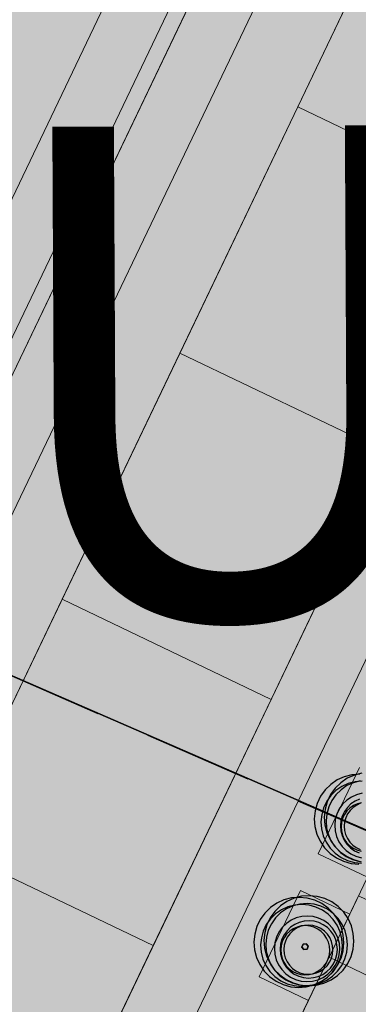
# Model space of a CAD drawing. Units: millimetres. Extents: x 1694674 to 1698329, y 4930842 to 4933174.
# Drawn here: x 1695805 to 1695817, y 4932033 to 4932069 of the extents above; entities that cross this region are included whole.
import ezdxf

# ---------------------------------------------------------------- set-up
doc = ezdxf.new("R2010")
doc.units = ezdxf.units.MM
doc.linetypes.add('CONTINUA', pattern=[0])
doc.linetypes.add('TRATTEGGIATA2_S3', pattern=[6, 4, -2])
for name, color, linetype, lineweight in [('AMBITI confini', 6, 'CONTINUA', 20), ('SISTEMAZIONI ESTERNE percorsi', 1, 'CONTINUA', 15), ('SISTEMAZIONI ESTERNE verde', 3, 'CONTINUA', 15)]:
    doc.layers.add(name, color=color, linetype=linetype, lineweight=lineweight)
for name, color, linetype in [('AMBITI retini', 7, 'CONTINUA'), ('Particelle', 7, 'Continuous'), ('TESTI', 3, 'CONTINUA')]:
    doc.layers.add(name, color=color, linetype=linetype)
doc.styles.get("Standard").update_dxf_attribs({"font": 'arial.ttf'})

msp = doc.modelspace()

# ---------------------------------------------------------------- hatches: boundary and pattern name
at = {"layer": 'AMBITI retini', "linetype": 'CONTINUA', "lineweight": 15}
msp.add_hatch(color=254, dxfattribs=at).paths.add_polyline_path([(1695995.34, 4932237.809), (1695993.375, 4932239), (1695989.261, 4932241.592), (1695954.664, 4932257.579), (1695926.644, 4932270.527), (1695922.057, 4932272.669), (1695864.62, 4932152.789), (1695846.23, 4932160.693), (1695793.223, 4932050.058), (1695840.5, 4932029.5), (1695943.75, 4931984.5), (1695991.926, 4932084.024), (1695934.776, 4932111.406)])
at = {"layer": 'AMBITI retini', "linetype": 'CONTINUA', "lineweight": 15, "true_color": 0x821eb4}
msp.add_hatch(color=204, dxfattribs=at).paths.add_polyline_path([(1695840.5, 4932029.5), (1695812.953, 4932041.479), (1695793.223, 4932050.058), (1695708.908, 4931874.079), (1695711.273, 4931873.199), (1695722.439, 4931869.309), (1695733.735, 4931865.824), (1695745.205, 4931862.976), (1695756.852, 4931860.967), (1695768.638, 4931860.112), (1695780.441, 4931860.672), (1695792.046, 4931862.879), (1695803.31, 4931866.457), (1695814.347, 4931870.699), (1695832.938, 4931878.089), (1695837.875, 4931882), (1695838.625, 4931882.5), (1695929.625, 4931955.5), (1695943.75, 4931984.5)])

# ---------------------------------------------------------------- linework, layer by layer
at = {"layer": 'AMBITI confini', "color": 12, "linetype": 'TRATTEGGIATA2_S3', "lineweight": -3}
msp.add_lwpolyline([(1695995.339, 4932237.81), (1695993.375, 4932239), (1695989.261, 4932241.592), (1695954.664, 4932257.579), (1695926.644, 4932270.527), (1695922.057, 4932272.669), (1695864.62, 4932152.789), (1695846.23, 4932160.693), (1695793.223, 4932050.058), (1695943.75, 4931984.5), (1695991.926, 4932084.024), (1695934.776, 4932111.406), (1695970.424, 4932185.807), (1695995.339, 4932237.81)], close=True, dxfattribs=at)
for points in [[(1695832.938, 4931878.089), (1695814.347, 4931870.699), (1695803.31, 4931866.457), (1695792.046, 4931862.879), (1695780.441, 4931860.672), (1695768.638, 4931860.112), (1695756.852, 4931860.967), (1695745.205, 4931862.976), (1695733.735, 4931865.824), (1695729.429, 4931867.152), (1695722.439, 4931869.309), (1695711.273, 4931873.199), (1695708.908, 4931874.079), (1695793.223, 4932050.058), (1695812.953, 4932041.479)], [(1695793.223, 4932050.058), (1695840.5, 4932029.5), (1695943.75, 4931984.5)]]:
    msp.add_lwpolyline(points, dxfattribs=at)
at = {"layer": 'Particelle'}
for points in [[(1695655.375, 4932110), (1695840.5, 4932029.5), (1695895.75, 4932139.5), (1695886, 4932143.5), (1695852.625, 4932158), (1695831.25, 4932167), (1695826.625, 4932169), (1695708, 4932222), (1695655.375, 4932110)], [(1695601.875, 4931995.5), (1695694.375, 4931951.5), (1695716, 4931941), (1695780.875, 4931910.5), (1695840.5, 4932029.5), (1695655.375, 4932110), (1695601.875, 4931995.5)]]:
    msp.add_lwpolyline(points, close=True, dxfattribs=at)
at = {"layer": 'SISTEMAZIONI ESTERNE percorsi', "linetype": 'CONTINUA', "lineweight": 15}
for p, q in [((1695844.578, 4932145.674), (1695739.21, 4931925.752)), ((1695744.908, 4931937.646), (1695844.578, 4932145.674)), ((1695742.144, 4931926.786), (1695845.829, 4932143.193)), ((1695845.829, 4932143.193), (1695742.144, 4931926.786)), ((1695846.17, 4932142.516), (1695742.945, 4931927.068)), ((1695742.945, 4931927.068), (1695846.17, 4932142.516)), ((1695745.879, 4931928.101), (1695847.421, 4932140.035)), ((1695847.421, 4932140.035), (1695752.028, 4931940.934)), ((1695855.94, 4932131.2), (1695763.479, 4931938.22)), ((1695754.733, 4931939.638), (1695845.471, 4932129.023)), ((1695792.649, 4931993.316), (1695852.108, 4932117.416)), ((1695817.489, 4932041.69), (1695815.977, 4932038.534)), ((1695815.977, 4932038.534), (1695817.489, 4932041.69)), ((1695815.977, 4932038.534), (1695817.781, 4932037.669)), ((1695817.781, 4932037.669), (1695815.977, 4932038.534)), ((1695817.133, 4932036.317), (1695817.781, 4932037.669)), ((1695815.329, 4932037.181), (1695813.817, 4932034.024)), ((1695813.817, 4932034.024), (1695815.329, 4932037.181)), ((1695817.133, 4932036.317), (1695815.329, 4932037.181)), ((1695815.329, 4932037.181), (1695817.133, 4932036.317)), ((1695815.62, 4932033.16), (1695817.133, 4932036.317)), ((1695813.817, 4932034.024), (1695815.62, 4932033.16)), ((1695815.62, 4932033.16), (1695813.817, 4932034.024)), ((1695814.972, 4932031.808), (1695815.62, 4932033.16))]:
    msp.add_line(p, q, dxfattribs=at)
for points in [[(1695819.546, 4932074.913), (1695815.225, 4932065.894), (1695822.891, 4932062.222), (1695827.212, 4932071.24)], [(1695815.225, 4932065.894), (1695819.546, 4932074.913), (1695827.212, 4932071.24), (1695822.891, 4932062.222)], [(1695815.225, 4932065.894), (1695819.546, 4932074.913), (1695819.546, 4932074.913), (1695815.225, 4932065.894)], [(1695815.225, 4932065.894), (1695810.905, 4932056.876), (1695818.57, 4932053.203), (1695822.891, 4932062.222)], [(1695810.905, 4932056.876), (1695815.225, 4932065.894), (1695822.891, 4932062.222), (1695818.57, 4932053.203)], [(1695810.905, 4932056.876), (1695815.225, 4932065.894), (1695815.225, 4932065.894), (1695810.905, 4932056.876)], [(1695815.225, 4932065.894), (1695822.891, 4932062.222), (1695822.891, 4932062.222), (1695815.225, 4932065.894)], [(1695822.891, 4932062.222), (1695815.225, 4932065.894), (1695815.225, 4932065.894), (1695822.891, 4932062.222)], [(1695810.905, 4932056.876), (1695806.584, 4932047.858), (1695814.249, 4932044.185), (1695818.57, 4932053.203)], [(1695806.584, 4932047.858), (1695810.905, 4932056.876), (1695818.57, 4932053.203), (1695814.249, 4932044.185)], [(1695806.584, 4932047.858), (1695810.905, 4932056.876), (1695810.905, 4932056.876), (1695806.584, 4932047.858)], [(1695810.905, 4932056.876), (1695818.57, 4932053.203), (1695818.57, 4932053.203), (1695810.905, 4932056.876)], [(1695818.57, 4932053.203), (1695810.905, 4932056.876), (1695810.905, 4932056.876), (1695818.57, 4932053.203)], [(1695818.57, 4932053.203), (1695814.249, 4932044.185), (1695814.249, 4932044.185), (1695818.57, 4932053.203)], [(1695806.584, 4932047.858), (1695802.263, 4932038.839), (1695809.928, 4932035.167), (1695814.249, 4932044.185)], [(1695802.263, 4932038.839), (1695806.584, 4932047.858), (1695814.249, 4932044.185), (1695809.928, 4932035.167)], [(1695802.263, 4932038.839), (1695806.584, 4932047.858), (1695806.584, 4932047.858), (1695802.263, 4932038.839)], [(1695806.584, 4932047.858), (1695814.249, 4932044.185), (1695814.249, 4932044.185), (1695806.584, 4932047.858)], [(1695814.249, 4932044.185), (1695806.584, 4932047.858), (1695806.584, 4932047.858), (1695814.249, 4932044.185)], [(1695814.249, 4932044.185), (1695809.928, 4932035.167), (1695809.928, 4932035.167), (1695814.249, 4932044.185)], [(1695802.263, 4932038.839), (1695797.942, 4932029.821), (1695805.608, 4932026.148), (1695809.928, 4932035.167)], [(1695797.942, 4932029.821), (1695802.263, 4932038.839), (1695809.928, 4932035.167), (1695805.608, 4932026.148)], [(1695809.928, 4932035.167), (1695802.263, 4932038.839), (1695802.263, 4932038.839), (1695809.928, 4932035.167)], [(1695802.263, 4932038.839), (1695809.928, 4932035.167), (1695809.928, 4932035.167), (1695802.263, 4932038.839)], [(1695816.376, 4932034.739), (1695820.886, 4932032.578), (1695821.966, 4932034.833), (1695817.457, 4932036.993)], [(1695817.457, 4932036.993), (1695821.966, 4932034.833), (1695820.886, 4932032.578), (1695816.376, 4932034.739)], [(1695817.457, 4932036.993), (1695817.457, 4932036.993), (1695816.376, 4932034.739), (1695816.376, 4932034.739)], [(1695809.928, 4932035.167), (1695805.608, 4932026.148), (1695805.608, 4932026.148), (1695809.928, 4932035.167)], [(1695815.296, 4932032.484), (1695819.805, 4932030.324), (1695820.886, 4932032.578), (1695816.376, 4932034.739)], [(1695816.376, 4932034.739), (1695820.886, 4932032.578), (1695819.805, 4932030.324), (1695815.296, 4932032.484)], [(1695816.376, 4932034.739), (1695816.376, 4932034.739), (1695815.296, 4932032.484), (1695815.296, 4932032.484)], [(1695816.376, 4932034.739), (1695816.376, 4932034.739), (1695820.886, 4932032.578), (1695820.886, 4932032.578)], [(1695820.886, 4932032.578), (1695820.886, 4932032.578), (1695816.376, 4932034.739), (1695816.376, 4932034.739)]]:
    msp.add_lwpolyline(points, close=True, dxfattribs=at)
at = {"layer": 'SISTEMAZIONI ESTERNE verde', "linetype": 'CONTINUA', "lineweight": -3}
for points in [[(1695817.501, 4932041.449), (1695817.215, 4932041.427), (1695816.936, 4932041.355), (1695816.674, 4932041.237), (1695816.437, 4932041.074), (1695816.231, 4932040.873), (1695816.064, 4932040.639), (1695815.94, 4932040.379), (1695815.862, 4932040.102), (1695815.834, 4932039.816), (1695815.857, 4932039.529), (1695815.928, 4932039.251), (1695816.047, 4932038.989), (1695816.21, 4932038.752), (1695816.411, 4932038.546), (1695816.645, 4932038.379), (1695816.904, 4932038.255), (1695817.181, 4932038.177), (1695817.467, 4932038.149)], [(1695817.582, 4932041.488), (1695817.304, 4932041.416), (1695817.042, 4932041.297), (1695816.804, 4932041.135), (1695816.599, 4932040.934), (1695816.432, 4932040.7), (1695816.307, 4932040.44), (1695816.23, 4932040.163), (1695816.202, 4932039.877), (1695816.224, 4932039.59), (1695816.296, 4932039.312), (1695816.415, 4932039.05), (1695816.577, 4932038.813), (1695816.778, 4932038.607), (1695817.012, 4932038.44), (1695817.272, 4932038.316), (1695817.549, 4932038.238)], [(1695817.595, 4932041.189), (1695817.335, 4932041.169), (1695817.081, 4932041.104), (1695816.843, 4932040.996), (1695816.628, 4932040.848), (1695816.441, 4932040.665), (1695816.289, 4932040.453), (1695816.176, 4932040.217), (1695816.105, 4932039.965), (1695816.08, 4932039.705), (1695816.1, 4932039.444), (1695816.165, 4932039.191), (1695816.273, 4932038.953), (1695816.421, 4932038.737), (1695816.604, 4932038.55), (1695816.817, 4932038.398), (1695817.052, 4932038.285), (1695817.304, 4932038.215), (1695817.564, 4932038.189)], [(1695817.521, 4932041.2), (1695817.267, 4932041.135), (1695817.029, 4932041.027), (1695816.814, 4932040.879), (1695816.627, 4932040.696), (1695816.475, 4932040.483), (1695816.362, 4932040.248), (1695816.291, 4932039.996), (1695816.266, 4932039.735), (1695816.286, 4932039.475), (1695816.351, 4932039.222), (1695816.459, 4932038.983), (1695816.607, 4932038.768), (1695816.79, 4932038.581), (1695817.003, 4932038.429), (1695817.238, 4932038.316), (1695817.49, 4932038.246)], [(1695817.589, 4932040.747), (1695817.386, 4932040.695), (1695817.196, 4932040.609), (1695817.023, 4932040.491), (1695816.874, 4932040.344), (1695816.752, 4932040.174), (1695816.662, 4932039.985), (1695816.605, 4932039.784), (1695816.585, 4932039.576), (1695816.601, 4932039.367), (1695816.653, 4932039.165), (1695816.74, 4932038.974), (1695816.858, 4932038.802), (1695817.004, 4932038.652), (1695817.174, 4932038.53), (1695817.363, 4932038.44), (1695817.564, 4932038.384)], [(1695817.496, 4932040.535), (1695817.329, 4932040.459), (1695817.178, 4932040.356), (1695817.047, 4932040.227), (1695816.941, 4932040.079), (1695816.862, 4932039.914), (1695816.813, 4932039.737), (1695816.795, 4932039.555), (1695816.809, 4932039.373), (1695816.854, 4932039.195), (1695816.93, 4932039.029), (1695817.033, 4932038.878), (1695817.162, 4932038.747), (1695817.31, 4932038.64), (1695817.475, 4932038.561)], [(1695817.568, 4932040.401), (1695817.417, 4932040.362), (1695817.274, 4932040.297), (1695817.144, 4932040.208), (1695817.032, 4932040.099), (1695816.941, 4932039.971), (1695816.873, 4932039.83), (1695816.831, 4932039.678), (1695816.816, 4932039.522), (1695816.828, 4932039.366), (1695816.867, 4932039.214), (1695816.932, 4932039.071), (1695817.02, 4932038.942), (1695817.13, 4932038.83), (1695817.258, 4932038.738), (1695817.399, 4932038.671), (1695817.55, 4932038.628)], [(1695817.532, 4932040.381), (1695817.389, 4932040.316), (1695817.26, 4932040.228), (1695817.148, 4932040.118), (1695817.057, 4932039.99), (1695816.989, 4932039.849), (1695816.947, 4932039.698), (1695816.931, 4932039.542), (1695816.943, 4932039.385), (1695816.982, 4932039.233), (1695817.047, 4932039.09), (1695817.136, 4932038.961), (1695817.246, 4932038.849), (1695817.373, 4932038.758), (1695817.515, 4932038.69)]]:
    msp.add_lwpolyline(points, dxfattribs=at)
for points in [[(1695816.899, 4932035.555), (1695816.827, 4932035.833), (1695816.708, 4932036.095), (1695816.546, 4932036.332), (1695816.344, 4932036.538), (1695816.11, 4932036.705), (1695815.851, 4932036.829), (1695815.574, 4932036.907), (1695815.288, 4932036.935), (1695815.001, 4932036.913), (1695814.722, 4932036.841), (1695814.461, 4932036.722), (1695814.223, 4932036.56), (1695814.018, 4932036.358), (1695813.85, 4932036.124), (1695813.726, 4932035.865), (1695813.649, 4932035.588), (1695813.621, 4932035.302), (1695813.643, 4932035.015), (1695813.715, 4932034.736), (1695813.833, 4932034.474), (1695813.996, 4932034.237), (1695814.197, 4932034.032), (1695814.431, 4932033.864), (1695814.691, 4932033.74), (1695814.968, 4932033.663), (1695815.254, 4932033.635), (1695815.541, 4932033.657), (1695815.819, 4932033.728), (1695816.081, 4932033.847), (1695816.318, 4932034.01), (1695816.524, 4932034.211), (1695816.691, 4932034.445), (1695816.815, 4932034.704), (1695816.893, 4932034.981), (1695816.921, 4932035.268)], [(1695816.846, 4932035.42), (1695816.781, 4932035.673), (1695816.673, 4932035.911), (1695816.525, 4932036.127), (1695816.342, 4932036.314), (1695816.13, 4932036.466), (1695815.894, 4932036.579), (1695815.642, 4932036.649), (1695815.382, 4932036.675), (1695815.121, 4932036.655), (1695814.868, 4932036.589), (1695814.63, 4932036.481), (1695814.414, 4932036.334), (1695814.227, 4932036.151), (1695814.075, 4932035.938), (1695813.962, 4932035.702), (1695813.892, 4932035.45), (1695813.866, 4932035.19), (1695813.887, 4932034.929), (1695813.952, 4932034.676), (1695814.06, 4932034.438), (1695814.207, 4932034.222), (1695814.39, 4932034.036), (1695814.603, 4932033.883), (1695814.839, 4932033.771), (1695815.091, 4932033.7), (1695815.351, 4932033.675), (1695815.612, 4932033.695), (1695815.865, 4932033.76), (1695816.103, 4932033.868), (1695816.319, 4932034.016), (1695816.505, 4932034.199), (1695816.658, 4932034.411), (1695816.771, 4932034.647), (1695816.841, 4932034.899), (1695816.866, 4932035.159)], [(1695817.266, 4932035.615), (1695817.195, 4932035.894), (1695817.076, 4932036.156), (1695816.913, 4932036.393), (1695816.712, 4932036.599), (1695816.478, 4932036.766), (1695816.219, 4932036.89), (1695815.942, 4932036.968), (1695815.655, 4932036.996), (1695815.369, 4932036.973), (1695815.09, 4932036.902), (1695814.828, 4932036.783), (1695814.591, 4932036.62), (1695814.385, 4932036.419), (1695814.218, 4932036.185), (1695814.094, 4932035.926), (1695814.016, 4932035.649), (1695813.988, 4932035.363), (1695814.011, 4932035.076), (1695814.082, 4932034.797), (1695814.201, 4932034.535), (1695814.364, 4932034.298), (1695814.565, 4932034.093), (1695814.799, 4932033.925), (1695815.058, 4932033.801), (1695815.335, 4932033.724), (1695815.621, 4932033.696), (1695815.908, 4932033.718), (1695816.187, 4932033.789), (1695816.449, 4932033.908), (1695816.686, 4932034.071), (1695816.891, 4932034.272), (1695817.059, 4932034.506), (1695817.183, 4932034.765), (1695817.26, 4932035.042), (1695817.288, 4932035.329)], [(1695817.032, 4932035.451), (1695816.967, 4932035.704), (1695816.859, 4932035.942), (1695816.711, 4932036.158), (1695816.528, 4932036.345), (1695816.316, 4932036.497), (1695816.08, 4932036.61), (1695815.828, 4932036.68), (1695815.568, 4932036.705), (1695815.307, 4932036.685), (1695815.054, 4932036.62), (1695814.816, 4932036.512), (1695814.6, 4932036.365), (1695814.413, 4932036.182), (1695814.261, 4932035.969), (1695814.148, 4932035.733), (1695814.078, 4932035.481), (1695814.052, 4932035.221), (1695814.072, 4932034.96), (1695814.138, 4932034.707), (1695814.246, 4932034.469), (1695814.393, 4932034.253), (1695814.576, 4932034.066), (1695814.789, 4932033.914), (1695815.025, 4932033.801), (1695815.277, 4932033.731), (1695815.537, 4932033.706), (1695815.798, 4932033.726), (1695816.051, 4932033.791), (1695816.289, 4932033.899), (1695816.505, 4932034.047), (1695816.691, 4932034.23), (1695816.844, 4932034.442), (1695816.956, 4932034.678), (1695817.027, 4932034.93), (1695817.052, 4932035.19)], [(1695816.755, 4932035.245), (1695816.703, 4932035.448), (1695816.617, 4932035.638), (1695816.499, 4932035.811), (1695816.352, 4932035.96), (1695816.182, 4932036.082), (1695815.993, 4932036.172), (1695815.792, 4932036.229), (1695815.584, 4932036.249), (1695815.375, 4932036.233), (1695815.173, 4932036.181), (1695814.982, 4932036.094), (1695814.81, 4932035.976), (1695814.66, 4932035.83), (1695814.538, 4932035.66), (1695814.448, 4932035.471), (1695814.392, 4932035.27), (1695814.372, 4932035.061), (1695814.388, 4932034.853), (1695814.44, 4932034.65), (1695814.526, 4932034.46), (1695814.644, 4932034.287), (1695814.791, 4932034.138), (1695814.961, 4932034.016), (1695815.149, 4932033.926), (1695815.351, 4932033.869), (1695815.559, 4932033.849), (1695815.768, 4932033.865), (1695815.97, 4932033.917), (1695816.161, 4932034.004), (1695816.333, 4932034.122), (1695816.483, 4932034.268), (1695816.604, 4932034.438), (1695816.695, 4932034.627), (1695816.751, 4932034.828), (1695816.771, 4932035.037)], [(1695816.667, 4932035.201), (1695816.621, 4932035.379), (1695816.546, 4932035.545), (1695816.442, 4932035.696), (1695816.314, 4932035.827), (1695816.165, 4932035.934), (1695816, 4932036.013), (1695815.824, 4932036.062), (1695815.642, 4932036.08), (1695815.459, 4932036.066), (1695815.282, 4932036.02), (1695815.116, 4932035.944), (1695814.965, 4932035.841), (1695814.834, 4932035.713), (1695814.727, 4932035.564), (1695814.648, 4932035.399), (1695814.599, 4932035.223), (1695814.581, 4932035.041), (1695814.595, 4932034.858), (1695814.641, 4932034.681), (1695814.716, 4932034.514), (1695814.82, 4932034.363), (1695814.948, 4932034.232), (1695815.097, 4932034.126), (1695815.262, 4932034.047), (1695815.438, 4932033.998), (1695815.62, 4932033.98), (1695815.803, 4932033.994), (1695815.98, 4932034.039), (1695816.147, 4932034.115), (1695816.298, 4932034.219), (1695816.429, 4932034.347), (1695816.535, 4932034.495), (1695816.614, 4932034.661), (1695816.663, 4932034.837), (1695816.681, 4932035.019)], [(1695816.39, 4932035.146), (1695816.351, 4932035.298), (1695816.286, 4932035.441), (1695816.197, 4932035.57), (1695816.088, 4932035.682), (1695815.96, 4932035.773), (1695815.819, 4932035.841), (1695815.667, 4932035.883), (1695815.511, 4932035.899), (1695815.355, 4932035.887), (1695815.203, 4932035.847), (1695815.06, 4932035.783), (1695814.931, 4932035.694), (1695814.819, 4932035.584), (1695814.727, 4932035.457), (1695814.66, 4932035.315), (1695814.617, 4932035.164), (1695814.602, 4932035.008), (1695814.614, 4932034.851), (1695814.653, 4932034.7), (1695814.718, 4932034.557), (1695814.807, 4932034.427), (1695814.917, 4932034.315), (1695815.044, 4932034.224), (1695815.186, 4932034.156), (1695815.337, 4932034.114), (1695815.493, 4932034.099), (1695815.649, 4932034.111), (1695815.801, 4932034.15), (1695815.944, 4932034.215), (1695816.073, 4932034.303), (1695816.186, 4932034.413), (1695816.277, 4932034.541), (1695816.345, 4932034.682), (1695816.387, 4932034.833), (1695816.402, 4932034.989)], [(1695816.506, 4932035.165), (1695816.467, 4932035.317), (1695816.402, 4932035.46), (1695816.313, 4932035.589), (1695816.203, 4932035.701), (1695816.076, 4932035.793), (1695815.934, 4932035.86), (1695815.783, 4932035.902), (1695815.627, 4932035.918), (1695815.471, 4932035.906), (1695815.319, 4932035.867), (1695815.176, 4932035.802), (1695815.046, 4932035.713), (1695814.934, 4932035.603), (1695814.843, 4932035.476), (1695814.775, 4932035.334), (1695814.733, 4932035.183), (1695814.718, 4932035.027), (1695814.73, 4932034.871), (1695814.769, 4932034.719), (1695814.834, 4932034.576), (1695814.922, 4932034.446), (1695815.032, 4932034.334), (1695815.16, 4932034.243), (1695815.301, 4932034.175), (1695815.452, 4932034.133), (1695815.609, 4932034.118), (1695815.765, 4932034.13), (1695815.917, 4932034.169), (1695816.06, 4932034.234), (1695816.189, 4932034.322), (1695816.301, 4932034.432), (1695816.393, 4932034.56), (1695816.46, 4932034.701), (1695816.502, 4932034.852), (1695816.518, 4932035.009)], [(1695815.61, 4932035.149), (1695815.536, 4932035.238), (1695815.423, 4932035.219), (1695815.382, 4932035.111), (1695815.455, 4932035.022), (1695815.569, 4932035.041)], [(1695815.536, 4932035.238), (1695815.61, 4932035.149), (1695815.569, 4932035.041), (1695815.455, 4932035.022), (1695815.382, 4932035.111), (1695815.423, 4932035.219)], [(1695815.423, 4932035.219), (1695815.536, 4932035.238), (1695815.536, 4932035.238), (1695815.423, 4932035.219)], [(1695815.536, 4932035.238), (1695815.61, 4932035.149), (1695815.61, 4932035.149), (1695815.536, 4932035.238)], [(1695815.382, 4932035.111), (1695815.423, 4932035.219), (1695815.423, 4932035.219), (1695815.382, 4932035.111)], [(1695815.455, 4932035.022), (1695815.382, 4932035.111), (1695815.382, 4932035.111), (1695815.455, 4932035.022)], [(1695815.569, 4932035.041), (1695815.455, 4932035.022), (1695815.455, 4932035.022), (1695815.569, 4932035.041)], [(1695815.61, 4932035.149), (1695815.569, 4932035.041), (1695815.569, 4932035.041), (1695815.61, 4932035.149)]]:
    msp.add_lwpolyline(points, close=True, dxfattribs=at)

# ---------------------------------------------------------------- texts
at = {"layer": 'TESTI', "color": 3}
msp.add_text('COMUNE DI CASTENASO', height=18, rotation=0.286, dxfattribs=at).set_placement((1695750.081, 4932046.881))

doc.saveas('drawing.dxf')
